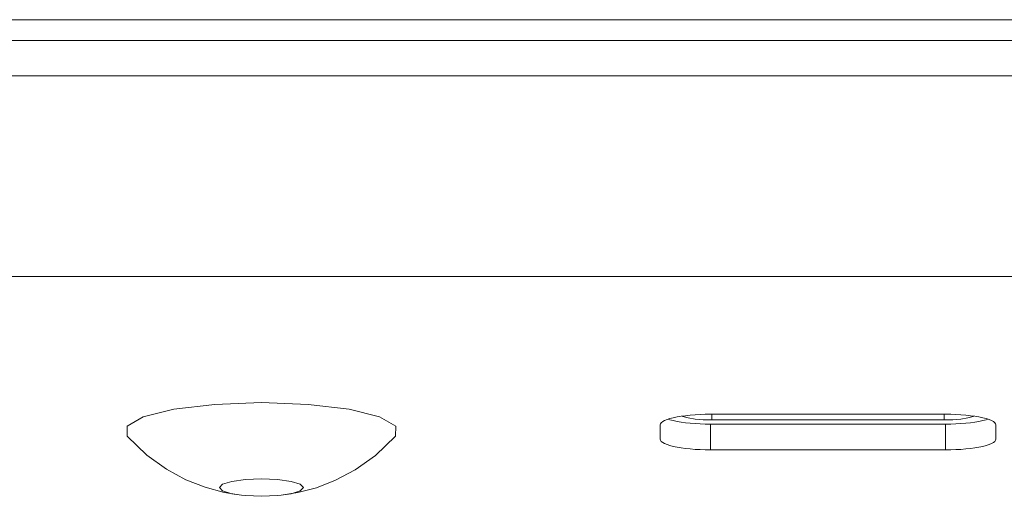
# Model space of a CAD drawing. Extents: x 1 to 218, y -9 to 153.
# Drawn here: x 43 to 44, y 38 to 39 of the extents above; entities that cross this region are included whole.
import ezdxf

# ---------------------------------------------------------------- set-up
doc = ezdxf.new("R2010")
doc.units = 0
doc.header["$MEASUREMENT"] = 0
doc.layers.add('00_COMPONENTS', color=7, linetype='Continuous', lineweight=0)

msp = doc.modelspace()

# ---------------------------------------------------------------- linework, layer by layer
at = {"layer": '00_COMPONENTS', "color": 7, "linetype": 'Continuous', "lineweight": 0, "ltscale": 0.004921}
for p, q in [((24.13928, 38.53194), (100.05264, 38.53194)), ((24.15896, 38.51226), (100.03296, 38.51226)), ((45.63145, 38.47906), (36.65196, 38.47906)), ((45.63145, 38.29079), (36.65196, 38.29079)), ((42.92274, 38.17236), (42.87897, 38.17076)), ((42.92274, 38.17236), (42.9665, 38.17076)), ((43.56447, 38.16147), (43.344, 38.16147)), ((43.34538, 38.15611), (43.34538, 38.16147)), ((43.34538, 38.15611), (43.56309, 38.15611)), ((43.56309, 38.15611), (43.56309, 38.16147)), ((43.29675, 38.15144), (43.29675, 38.13807)), ((43.344, 38.12804), (43.344, 38.15219)), ((43.344, 38.15219), (43.56447, 38.15219)), ((43.56447, 38.12804), (43.56447, 38.15219)), ((43.61171, 38.13807), (43.61171, 38.15144)), ((43.344, 38.12804), (43.56447, 38.12804))]:
    msp.add_line(p, q, dxfattribs=at)
at = {"layer": '00_COMPONENTS', "color": 7, "linetype": 'Continuous', "lineweight": 0, "ltscale": 0.004921, "flags": 128}
for points in [[(42.87897, 38.17076), (42.84049, 38.16615), (42.81193, 38.15908), (42.79673, 38.15041), (42.7969, 38.14099)], [(42.9665, 38.17076), (43.00498, 38.16615), (43.03355, 38.15908), (43.04875, 38.15041), (43.04858, 38.14099)], [(43.29675, 38.15144), (43.29702, 38.1525), (43.29781, 38.15355), (43.29912, 38.15458), (43.30094, 38.15556), (43.30322, 38.1565), (43.30596, 38.15739), (43.3091, 38.1582), (43.31262, 38.15894), (43.31648, 38.15959), (43.32062, 38.16015), (43.325, 38.16062), (43.32958, 38.16099), (43.3343, 38.16125), (43.33913, 38.16141), (43.344, 38.16147)], [(43.30423, 38.15683), (43.30596, 38.15627), (43.3091, 38.15546), (43.31262, 38.15472), (43.31648, 38.15407), (43.32062, 38.1535), (43.325, 38.15304), (43.32958, 38.15267), (43.3343, 38.1524), (43.33913, 38.15224), (43.344, 38.15219)], [(43.34538, 38.15611), (43.33722, 38.15633), (43.32963, 38.15699), (43.3231, 38.15803), (43.3181, 38.15938), (43.31742, 38.15972)], [(43.59104, 38.15972), (43.59037, 38.15938), (43.58536, 38.15803), (43.57884, 38.15699), (43.57124, 38.15633), (43.56309, 38.15611)], [(43.56447, 38.16147), (43.56934, 38.16141), (43.57416, 38.16125), (43.57889, 38.16099), (43.58347, 38.16062), (43.58785, 38.16015), (43.59199, 38.15959), (43.59584, 38.15894), (43.59936, 38.1582), (43.60251, 38.15739), (43.60524, 38.1565), (43.60753, 38.15556), (43.60934, 38.15458), (43.61065, 38.15355), (43.61145, 38.1525), (43.61171, 38.15144)], [(43.56447, 38.15219), (43.56934, 38.15224), (43.57416, 38.1524), (43.57889, 38.15267), (43.58347, 38.15304), (43.58785, 38.1535), (43.59199, 38.15407), (43.59584, 38.15472), (43.59936, 38.15546), (43.60251, 38.15627), (43.60424, 38.15683)], [(42.90413, 38.0854), (42.88778, 38.08804), (42.86987, 38.09289), (42.85196, 38.09999), (42.83381, 38.10981), (42.81533, 38.12314), (42.7969, 38.14099)], [(43.04858, 38.14099), (43.02985, 38.12289), (43.01082, 38.10928), (42.99234, 38.09945), (42.97442, 38.0925), (42.957, 38.08789), (42.94134, 38.0854)], [(43.344, 38.12804), (43.33913, 38.1281), (43.3343, 38.12826), (43.32958, 38.12852), (43.325, 38.12889), (43.32062, 38.12936), (43.31648, 38.12992), (43.31262, 38.13057), (43.3091, 38.13131), (43.30596, 38.13212), (43.30322, 38.133), (43.30094, 38.13394), (43.29912, 38.13493), (43.29781, 38.13596), (43.29702, 38.13701), (43.29675, 38.13807)], [(43.61171, 38.13807), (43.61145, 38.13701), (43.61065, 38.13596), (43.60934, 38.13493), (43.60753, 38.13394), (43.60524, 38.133), (43.60251, 38.13212), (43.59936, 38.13131), (43.59584, 38.13057), (43.59199, 38.12992), (43.58785, 38.12936), (43.58347, 38.12889), (43.57889, 38.12852), (43.57416, 38.12826), (43.56934, 38.1281), (43.56447, 38.12804)], [(42.88337, 38.0926), (42.88636, 38.09573), (42.8949, 38.09838), (42.90767, 38.10015), (42.92274, 38.10077)], [(42.92274, 38.10077), (42.9378, 38.10015), (42.95058, 38.09838), (42.95911, 38.09573), (42.96211, 38.0926)], [(42.90413, 38.0854), (42.8949, 38.08682), (42.88636, 38.08947), (42.88337, 38.0926)], [(42.96211, 38.0926), (42.95911, 38.08947), (42.95058, 38.08682), (42.94134, 38.0854)], [(42.92274, 38.08443), (42.90767, 38.08505), (42.90413, 38.0854)], [(42.94134, 38.0854), (42.9378, 38.08505), (42.92274, 38.08443)]]:
    msp.add_lwpolyline(points, dxfattribs=at)

doc.saveas('drawing.dxf')
